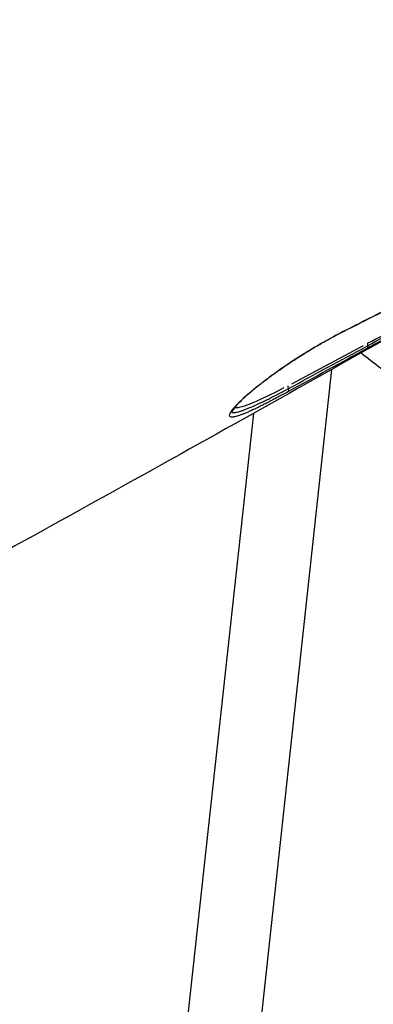
# Model space of a CAD drawing. Units: millimetres. Extents: x 0 to 59400, y 0 to 21000.
# Drawn here: x 39292 to 39389, y 14466 to 14736 of the extents above; entities that cross this region are included whole.
import ezdxf

# ---------------------------------------------------------------- set-up
doc = ezdxf.new("R2010")
doc.units = ezdxf.units.MM
doc.header["$LTSCALE"] = 15
doc.layers.add('P001', color=131, linetype='Continuous')

msp = doc.modelspace()

# ---------------------------------------------------------------- linework, layer by layer
at = {"layer": 'P001'}
for p, q in [((39366.26, 14636.08), (39385.88, 14646.55)), ((39377.12, 14639.95), (39212.71, 13130.56)), ((39355.69, 14627.92), (39192.82, 13132.63))]:
    msp.add_line(p, q, dxfattribs=at)
for centre, major_axis, ratio, start_param, end_param in [((39256.51, 14988.65), (229.37, -377.83), 0.267617, 0.265864, 3.557203), ((39268.87, 14996.15), (230.92, -380.39), 0.267617, 0.169161, 2.985149), ((39387.48, 14646.27), (0.471, -0.882), 0.383961, 3.314646, 4.228454), ((39365.68, 14634.64), (0.471, -0.882), 0.383961, 3.322478, 4.377246)]:
    msp.add_ellipse(centre, major_axis=major_axis, ratio=ratio, start_param=start_param, end_param=end_param, dxfattribs=at)
at = {"layer": 'P001', "extrusion": (0, 0, -1)}
for centre, major_axis, ratio, start_param, end_param in [((39256.51, 14988.65), (-228.33, 376.12), 0.267617, 5.874769, 9.177271), ((39258.98, 14990.15), (-230.92, 380.39), 0.267617, 0.152411, 2.895807), ((39379.86, 14651.22), (-0.452, 0.892), 0.369633, 2.936651, 3.130806), ((39386.47, 14646.69), (-0.485, 0.875), 0.377633, 2.06453, 3.045885), ((39357.04, 14636.77), (0.616, -0.788), 0.563034, 0.010979, 0.208609), ((39372.42, 14642.96), (-22.34, -13.31), 0.112632, 5.161539, 6.104788), ((39364.77, 14634.78), (-0.478, 0.879), 0.382089, 1.911932, 3.021559)]:
    msp.add_ellipse(centre, major_axis=major_axis, ratio=ratio, start_param=start_param, end_param=end_param, dxfattribs=at)
at = {"layer": 'P001'}
for points, knots in [([(39501.07, 14616.57), (39511.24, 14623.34), (39517.81, 14635.11), (39524.9, 14669.25), (39524, 14693.77), (39513.48, 14752.21), (39503.87, 14786.02), (39477.1, 14859.44), (39460, 14898.98), (39420.04, 14979.98), (39397.21, 15021.41), (39348.09, 15102.08), (39321.81, 15141.3), (39268.43, 15213.62), (39241.34, 15246.71), (39188.98, 15303.47), (39163.73, 15327.1), (39117.32, 15362.64), (39096.25, 15374.46), (39062.5, 15383.77), (39048.69, 15383.07), (39037.94, 15376.55)], [4.884569, 4.884569, 4.884569, 4.884569, 5.152988, 5.152988, 5.481032, 5.481032, 5.806135, 5.806135, 6.12818, 6.12818, 6.449296, 6.449296, 6.7702, 6.7702, 7.091331, 7.091331, 7.41342, 7.41342, 7.738619, 7.738619, 8.015034, 8.015034, 8.015034, 8.015034]), ([(39486.73, 14617.21), (39496.81, 14623.91), (39503.25, 14637.59), (39506.64, 14677.39), (39504.24, 14702.21), (39491.32, 14760.82), (39480.73, 14794.71), (39452.36, 14868.07), (39434.55, 14907.54), (39393.49, 14987.98), (39370.25, 15028.93), (39320.7, 15108.12), (39294.4, 15146.34), (39241.45, 15216.15), (39214.8, 15247.73), (39163.91, 15301), (39139.66, 15322.7), (39096.25, 15353.97), (39077.03, 15363.58), (39049.41, 15369.44), (39039.7, 15368.25), (39032.21, 15363.71)], [4.884234, 4.884234, 4.884234, 4.884234, 5.224807, 5.224807, 5.538864, 5.538864, 5.856319, 5.856319, 6.175228, 6.175228, 6.494595, 6.494595, 6.81405, 6.81405, 7.133327, 7.133327, 7.451939, 7.451939, 7.768451, 7.768451, 8.015034, 8.015034, 8.015034, 8.015034]), ([(39443.56, 14677.85), (39417.92, 14663.01), (39391.84, 14648.2), (39339.04, 14618.58), (39312.26, 14603.73), (39259.18, 14574.42), (39232.84, 14559.92), (39181.53, 14531.61), (39156.49, 14517.78), (39107.46, 14490.48), (39083.4, 14476.98), (39037.01, 14450.58), (39014.59, 14437.64), (38971.62, 14412.31), (38950.96, 14399.89), (38911.7, 14375.66), (38893.12, 14363.85), (38858.83, 14341.27), (38843.01, 14330.49), (38824.29, 14317.24), (38820.49, 14314.52), (38816.77, 14311.83)], [0, 0, 0, 0, 9.17828, 9.17828, 18.414086, 18.414086, 27.414689, 27.414689, 36.00089, 36.00089, 44.385277, 44.385277, 52.451504, 52.451504, 60.251087, 60.251087, 67.814685, 67.814685, 74.878618, 74.878618, 76.712193, 76.712193, 76.712193, 76.712193]), ([(39404.96, 14655.86), (39403.38, 14654.97), (39401.8, 14654.09), (39400.22, 14653.2), (39395.81, 14650.73), (39391.39, 14648.27), (39386.97, 14645.82)], [0, 0, 0, 0, 0.263728, 0.263728, 0.263728, 1, 1, 1, 1]), ([(39357.54, 14635.93), (39357.93, 14636.23), (39358.33, 14636.53), (39358.73, 14636.84), (39359.14, 14637.15), (39359.55, 14637.46), (39359.97, 14637.78), (39360.4, 14638.09), (39360.83, 14638.41), (39361.27, 14638.72), (39361.71, 14639.04), (39362.15, 14639.36), (39362.61, 14639.68), (39363.51, 14640.31), (39364.44, 14640.95), (39365.39, 14641.59), (39365.63, 14641.75), (39365.88, 14641.91), (39366.12, 14642.07), (39366.36, 14642.23), (39366.6, 14642.39), (39366.85, 14642.55), (39367.34, 14642.87), (39367.83, 14643.19), (39368.32, 14643.5), (39369.31, 14644.13), (39370.31, 14644.75), (39371.31, 14645.35), (39371.81, 14645.66), (39372.32, 14645.96), (39372.82, 14646.25), (39373.33, 14646.55), (39373.84, 14646.85), (39374.34, 14647.14), (39374.85, 14647.43), (39375.36, 14647.72), (39375.87, 14648), (39376.38, 14648.28), (39376.88, 14648.56), (39377.39, 14648.83), (39378.39, 14649.37), (39379.39, 14649.89), (39380.37, 14650.39)], [0, 0, 0, 0, 0.062554, 0.062554, 0.062554, 0.125, 0.125, 0.125, 0.1875, 0.1875, 0.1875, 0.25, 0.25, 0.25, 0.375, 0.375, 0.375, 0.406401, 0.406401, 0.406401, 0.4375, 0.4375, 0.4375, 0.5, 0.5, 0.5, 0.625141, 0.625141, 0.625141, 0.687624, 0.687624, 0.687624, 0.75, 0.75, 0.75, 0.8125, 0.8125, 0.8125, 0.875, 0.875, 0.875, 1, 1, 1, 1]), ([(39380.31, 14650.33), (39377.79, 14649.05), (39375.12, 14647.59), (39369.92, 14644.52), (39367.34, 14642.88), (39362.53, 14639.63), (39360.24, 14637.98), (39358.05, 14636.29), (39357.85, 14636.14), (39357.65, 14635.98)], [0, 0, 0, 0, 0.913545, 0.913545, 1.813295, 1.813295, 2.711288, 2.711288, 2.801722, 2.801722, 2.801722, 2.801722]), ([(39385.2, 14644.51), (39386.99, 14643.1), (39388.77, 14641.73), (39413.59, 14622.92), (39434.35, 14611.5), (39453.24, 14606.49), (39454.39, 14606.21), (39455.53, 14605.96)], [4.2541113, 4.2541113, 4.2541113, 4.2541113, 4.2788623, 4.2788623, 4.6020303, 4.6020303, 4.6232289, 4.6232289, 4.6232289, 4.6232289]), ([(39365.27, 14633.91), (39364.26, 14633.36), (39363.29, 14632.84), (39362.35, 14632.35), (39361.42, 14631.85), (39360.52, 14631.38), (39359.65, 14630.94), (39359.65, 14630.94), (39359.65, 14630.93), (39359.64, 14630.93), (39359.43, 14630.82), (39359.22, 14630.71), (39359.01, 14630.61), (39358.8, 14630.5), (39358.58, 14630.39), (39358.38, 14630.29), (39358.17, 14630.19), (39357.96, 14630.08), (39357.76, 14629.98), (39357.56, 14629.88), (39357.36, 14629.78), (39357.16, 14629.69), (39357.16, 14629.69), (39357.16, 14629.69), (39357.15, 14629.69), (39356.38, 14629.31), (39355.65, 14628.96), (39354.97, 14628.65), (39354.97, 14628.65), (39354.97, 14628.65), (39354.96, 14628.65), (39354.63, 14628.5), (39354.3, 14628.36), (39353.99, 14628.22), (39353.68, 14628.09), (39353.38, 14627.96), (39353.09, 14627.84), (39353.09, 14627.84), (39353.09, 14627.84), (39353.08, 14627.84), (39352.94, 14627.79), (39352.8, 14627.73), (39352.67, 14627.68), (39352.53, 14627.63), (39352.4, 14627.58), (39352.27, 14627.53), (39352.27, 14627.53), (39352.27, 14627.53), (39352.27, 14627.53), (39352.01, 14627.43), (39351.77, 14627.35), (39351.55, 14627.28), (39351.1, 14627.14), (39350.71, 14627.04), (39350.38, 14626.99), (39350.22, 14626.96), (39350.08, 14626.94), (39349.95, 14626.94), (39349.81, 14626.94), (39349.7, 14626.94), (39349.6, 14626.96), (39349.5, 14626.98), (39349.42, 14627.02), (39349.36, 14627.06), (39349.3, 14627.1), (39349.25, 14627.16), (39349.22, 14627.22), (39349.19, 14627.29), (39349.18, 14627.37), (39349.18, 14627.46), (39349.19, 14627.55), (39349.21, 14627.65), (39349.25, 14627.76), (39349.25, 14627.76), (39349.25, 14627.76), (39349.25, 14627.76), (39349.29, 14627.88), (39349.35, 14628), (39349.42, 14628.13), (39349.49, 14628.27), (39349.58, 14628.41), (39349.68, 14628.57), (39349.69, 14628.57), (39349.69, 14628.57), (39349.69, 14628.57), (39349.79, 14628.72), (39349.91, 14628.89), (39350.05, 14629.06), (39350.05, 14629.07), (39350.05, 14629.07), (39350.06, 14629.07), (39350.19, 14629.25), (39350.35, 14629.43), (39350.52, 14629.63), (39350.52, 14629.63), (39350.53, 14629.63), (39350.53, 14629.64), (39350.7, 14629.83), (39350.89, 14630.04), (39351.09, 14630.26), (39351.29, 14630.47), (39351.51, 14630.69), (39351.74, 14630.92), (39351.74, 14630.92), (39351.75, 14630.92), (39351.75, 14630.93), (39351.99, 14631.16), (39352.24, 14631.4), (39352.5, 14631.65), (39352.76, 14631.9), (39353.04, 14632.15), (39353.33, 14632.41), (39353.33, 14632.42), (39353.34, 14632.42), (39353.34, 14632.43), (39353.64, 14632.69), (39353.94, 14632.96), (39354.26, 14633.24), (39354.27, 14633.24), (39354.27, 14633.25), (39354.28, 14633.25), (39354.6, 14633.53), (39354.93, 14633.81), (39355.28, 14634.1), (39355.28, 14634.1), (39355.29, 14634.11), (39355.3, 14634.11), (39355.64, 14634.41), (39356.01, 14634.7), (39356.38, 14635.01), (39356.76, 14635.31), (39357.14, 14635.61), (39357.54, 14635.93)], [0, 0, 0, 0, 0.0625, 0.0625, 0.0625, 0.124779, 0.124779, 0.124779, 0.125, 0.125, 0.125, 0.140394, 0.140394, 0.140394, 0.156015, 0.156015, 0.156015, 0.171638, 0.171638, 0.171638, 0.18726, 0.18726, 0.18726, 0.1875, 0.1875, 0.1875, 0.24977, 0.24977, 0.24977, 0.25, 0.25, 0.25, 0.281032, 0.281032, 0.281032, 0.312301, 0.312301, 0.312301, 0.3125, 0.3125, 0.3125, 0.327938, 0.327938, 0.327938, 0.343574, 0.343574, 0.343574, 0.34375, 0.34375, 0.34375, 0.375, 0.375, 0.375, 0.4375, 0.4375, 0.4375, 0.46875, 0.46875, 0.46875, 0.5, 0.5, 0.5, 0.531312, 0.531312, 0.531312, 0.5625, 0.5625, 0.5625, 0.59391, 0.59391, 0.59391, 0.625, 0.625, 0.625, 0.625214, 0.625214, 0.625214, 0.656522, 0.656522, 0.656522, 0.6875, 0.6875, 0.6875, 0.687816, 0.687816, 0.687816, 0.71875, 0.71875, 0.71875, 0.719115, 0.719115, 0.719115, 0.75, 0.75, 0.75, 0.750414, 0.750414, 0.750414, 0.781711, 0.781711, 0.781711, 0.8125, 0.8125, 0.8125, 0.813, 0.813, 0.813, 0.844281, 0.844281, 0.844281, 0.875, 0.875, 0.875, 0.875571, 0.875571, 0.875571, 0.90625, 0.90625, 0.90625, 0.90684, 0.90684, 0.90684, 0.9375, 0.9375, 0.9375, 0.93801, 0.93801, 0.93801, 0.969062, 0.969062, 0.969062, 1, 1, 1, 1]), ([(39357.65, 14635.98), (39356.73, 14635.26), (39355.86, 14634.56), (39353.5, 14632.56), (39352.2, 14631.36), (39350.4, 14629.45), (39349.85, 14628.67), (39349.69, 14628.29), (39349.68, 14628.25), (39349.68, 14628.25)], [0, 0, 0, 0, 0.427606, 0.427606, 1.282583, 1.282583, 2.111925, 2.111925, 2.296303, 2.296303, 2.296303, 2.296303]), ([(39349.72, 14628.35), (39349.74, 14628.34), (39349.76, 14628.32), (39349.78, 14628.3), (39349.84, 14628.26), (39349.92, 14628.23), (39350.02, 14628.21), (39350.02, 14628.21), (39350.02, 14628.21), (39350.02, 14628.21), (39350.11, 14628.19), (39350.22, 14628.18), (39350.35, 14628.18), (39350.35, 14628.18), (39350.35, 14628.18), (39350.35, 14628.18), (39350.48, 14628.18), (39350.62, 14628.2), (39350.78, 14628.22), (39350.78, 14628.22), (39350.78, 14628.22), (39350.78, 14628.22), (39351.1, 14628.27), (39351.47, 14628.35), (39351.91, 14628.48), (39351.91, 14628.48), (39351.91, 14628.48), (39351.92, 14628.48), (39352.13, 14628.55), (39352.36, 14628.62), (39352.61, 14628.71), (39352.61, 14628.71), (39352.62, 14628.71), (39352.62, 14628.71), (39352.74, 14628.75), (39352.87, 14628.8), (39353, 14628.84), (39353.13, 14628.89), (39353.27, 14628.94), (39353.41, 14629), (39353.41, 14629), (39353.41, 14629), (39353.42, 14629), (39353.69, 14629.1), (39353.98, 14629.22), (39354.29, 14629.34), (39354.59, 14629.47), (39354.91, 14629.6), (39355.24, 14629.74), (39355.24, 14629.74), (39355.24, 14629.75), (39355.25, 14629.75), (39355.9, 14630.03), (39356.61, 14630.35), (39357.37, 14630.71), (39357.37, 14630.71), (39357.37, 14630.71), (39357.37, 14630.71), (39357.56, 14630.8), (39357.75, 14630.89), (39357.95, 14630.98), (39358.14, 14631.08), (39358.34, 14631.17), (39358.54, 14631.27), (39358.75, 14631.37), (39358.95, 14631.47), (39359.16, 14631.57), (39359.37, 14631.67), (39359.58, 14631.78), (39359.79, 14631.88), (39360.63, 14632.3), (39361.5, 14632.75), (39362.41, 14633.22), (39363.32, 14633.69), (39364.26, 14634.19), (39365.23, 14634.71)], [0.4565304, 0.4565304, 0.4565304, 0.4565304, 0.4684815, 0.4684815, 0.4684815, 0.4997353, 0.4997353, 0.4997353, 0.5, 0.5, 0.5, 0.530986, 0.530986, 0.530986, 0.53125, 0.53125, 0.53125, 0.5622351, 0.5622351, 0.5622351, 0.5625, 0.5625, 0.5625, 0.6247327, 0.6247327, 0.6247327, 0.625, 0.625, 0.625, 0.6559856, 0.6559856, 0.6559856, 0.65625, 0.65625, 0.65625, 0.6716131, 0.6716131, 0.6716131, 0.6872442, 0.6872442, 0.6872442, 0.6875, 0.6875, 0.6875, 0.7185067, 0.7185067, 0.7185067, 0.7497717, 0.7497717, 0.7497717, 0.75, 0.75, 0.75, 0.8123212, 0.8123212, 0.8123212, 0.8125, 0.8125, 0.8125, 0.8279619, 0.8279619, 0.8279619, 0.8436067, 0.8436067, 0.8436067, 0.8592525, 0.8592525, 0.8592525, 0.875, 0.875, 0.875, 0.9375, 0.9375, 0.9375, 1, 1, 1, 1])]:
    msp.add_open_spline(points, degree=3, knots=knots, dxfattribs=at)
for points in [[(39398.65, 14659.71), (39392.55, 14656.56), (39386.44, 14653.44), (39380.31, 14650.33)], [(39380.37, 14650.39), (39386.5, 14653.49), (39392.61, 14656.61), (39398.7, 14659.76)], [(39386.97, 14647.13), (39393.01, 14650.35), (39399.05, 14653.57), (39405.08, 14656.78)], [(39386.98, 14646.48), (39393, 14649.76), (39399.02, 14653.04), (39405.02, 14656.33)], [(39365.23, 14634.71), (39372.48, 14638.62), (39379.73, 14642.54), (39386.98, 14646.48)], [(39386.97, 14645.82), (39379.74, 14641.82), (39372.51, 14637.85), (39365.27, 14633.91)]]:
    msp.add_open_spline(points, degree=3, dxfattribs=at)

doc.saveas('drawing.dxf')
